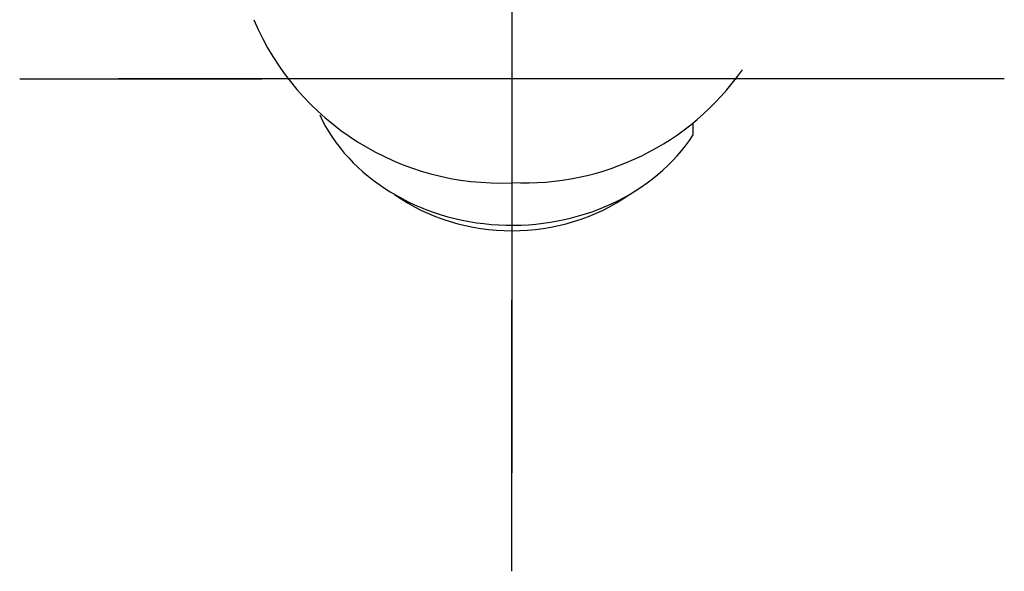
# Model space of a CAD drawing. Units: millimetres. Extents: x -18 to 312, y -18 to 416.
# Drawn here: x 110 to 160, y 44 to 72 of the extents above; entities that cross this region are included whole.
import ezdxf
from ezdxf.lldxf.tags import DXFTag

# ---------------------------------------------------------------- set-up
doc = ezdxf.new("R2010")
doc.units = ezdxf.units.MM
for name, color, linetype in [('$DDT_AUDIT_GENERATED_(23A)', 7, 'Continuous'), ('$DDT_AUDIT_GENERATED_(7A)', 7, 'Continuous'), ('Default', 7, 'Continuous')]:
    doc.layers.add(name, color=color, linetype=linetype)
tags = doc.linetypes.add('CENTER2', pattern=[28.575, 19.05, -3.175, 3.175, -3.175]).pattern_tags.tags
tags[10:11] = [DXFTag(74, 4), DXFTag(75, 0), DXFTag(340, '0'), DXFTag(46, 0.0), DXFTag(50, 0.0), DXFTag(44, 0.0), DXFTag(45, 0.0)]
tags[8:9] = [DXFTag(74, 4), DXFTag(75, 0), DXFTag(340, '0'), DXFTag(46, 0.0), DXFTag(50, 0.0), DXFTag(44, 0.0), DXFTag(45, 0.0)]
tags[6:7] = [DXFTag(74, 4), DXFTag(75, 0), DXFTag(340, '0'), DXFTag(46, 0.0), DXFTag(50, 0.0), DXFTag(44, 0.0), DXFTag(45, 0.0)]
tags[4:5] = [DXFTag(74, 4), DXFTag(75, 0), DXFTag(340, '0'), DXFTag(46, 0.0), DXFTag(50, 0.0), DXFTag(44, 0.0), DXFTag(45, 0.0)]

# ---------------------------------------------------------------- blocks, each defined once
blk = doc.blocks.new('SEANNOT_GROUP2')
at = {"layer": 'Default', "color": 7, "linetype": 'CENTER2'}
for p, q in [((134.768, 94.438), (134.768, 80.653)), ((134.768, 89.438), (134.768, 49.438)), ((109.768, 69.438), (122.068, 69.438)), ((154.768, 69.438), (114.768, 69.438)), ((159.768, 69.438), (147.468, 69.438)), ((134.768, 44.438), (134.768, 58.222))]:
    blk.add_line(p, q, dxfattribs=at)
blk = doc.blocks.new('SE2')
at = {"layer": '$DDT_AUDIT_GENERATED_(23A)', "color": 7, "linetype": 'Continuous'}
blk.add_line((143.968, 66.582), (143.968, 67.172), dxfattribs=at)
for centre, major_axis, start_param, end_param in [((134.768, 70.787), (10.477, 0), 3.512411, 5.784207), ((134.768, 69.438), (9.2, 0), 4.007533, 5.417245)]:
    blk.add_ellipse(centre, major_axis=major_axis, ratio=0.838671, start_param=start_param, end_param=end_param, dxfattribs=at)
at = {"layer": '$DDT_AUDIT_GENERATED_(7A)', "color": 7, "linetype": 'Continuous'}
for centre, radius, start, end in [((134.172, 77.74), 13.596, 203.0222, 272.5155), ((135.408, 77.68), 13.53, 267.2895, 324.8779)]:
    blk.add_arc(centre, radius, start, end, dxfattribs=at)

msp = doc.modelspace()

# ---------------------------------------------------------------- block references
at = {"layer": 'Default'}
for name in ['SE2', 'SEANNOT_GROUP2']:
    msp.add_blockref(name, (0, 0), dxfattribs=at)

doc.saveas('drawing.dxf')
